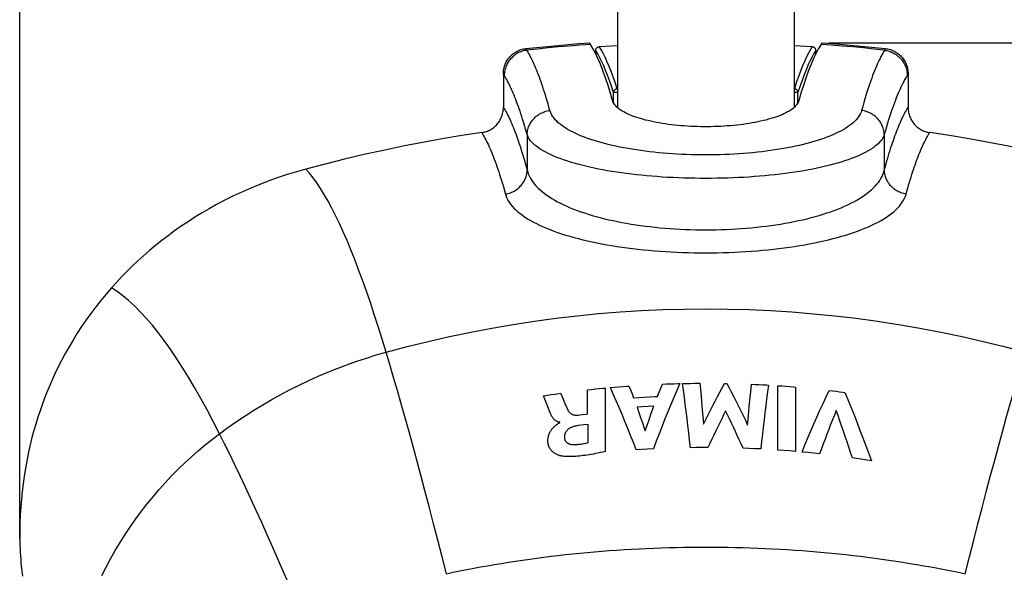
# Model space of a CAD drawing. Units: millimetres. Extents: x 83 to 242, y -31 to 279.
# Drawn here: x 176 to 215, y 119 to 140 of the extents above; entities that cross this region are included whole.
import ezdxf

# ---------------------------------------------------------------- set-up
doc = ezdxf.new("R2010")
doc.units = ezdxf.units.MM
doc.header["$LTSCALE"] = 16.335
doc.layers.get('0').update_dxf_attribs({"linetype": 'CONTINUOUS'})
doc.layers.add('RACCORDO', color=7, linetype='CONTINUOUS')
doc.layers.add('SUPERFICI', color=7, linetype='CONTINUOUS')
doc.styles.get("Standard").update_dxf_attribs({"font": 'txt', "width": 0.8})
doc.dimstyles.new('DIMSTYLE_1', dxfattribs={"dimtxt": 3, "dimasz": 3, "dimexe": 1.5, "dimexo": 0.5, "dimgap": 0.75, "dimtad": 1, "dimdec": 1, "dimtxsty": 'STANDARD', "dimblk": '_FILLED', "dimblk1": '_FILLED', "dimblk2": '_FILLED', "dimcen": 0.09, "dimadec": 0, "dimazin": 0, "dimtfac": 1, "dimtdec": 1, "dimtofl": 0, "dimtmove": 0, "dimatfit": 3, "dimldrblk": '_FILLED', "dimfxl": 1, "dimtolj": 1, "dimarcsym": 0})

# ---------------------------------------------------------------- blocks, each defined once
blk = doc.blocks.new('_FILLED')
at = {"color": 0, "linetype": 'BYBLOCK'}
blk.add_solid([(0, 0), (-1, 0.317), (-1, -0.317)], dxfattribs=at)
blk = doc.blocks.new('*D0')
at = {"color": 7, "linetype": 'CONTINUOUS'}
for p, q in [((176.235, 119.993), (176.235, 260.72)), ((229.739, 121.382), (229.739, 260.72)), ((176.235, 259.22), (202.987, 259.22)), ((229.739, 259.22), (202.987, 259.22))]:
    blk.add_line(p, q, dxfattribs=at)
at = {"color": 7, "linetype": 'CONTINUOUS', "xscale": 3, "yscale": 3, "zscale": 3, "rotation": 180}
blk.add_blockref('_FILLED', (176.235, 259.22), dxfattribs=at)
at = {"color": 7, "linetype": 'CONTINUOUS', "xscale": 3, "yscale": 3, "zscale": 3}
blk.add_blockref('_FILLED', (229.739, 259.22), dxfattribs=at)
at = {"color": 7, "linetype": 'CONTINUOUS', "insert": (202.987, 262.97), "char_height": 3, "width": 12.21429, "attachment_point": 2, "line_spacing_factor": 0.9}
blk.add_mtext('53,5', dxfattribs=at)
blk = doc.blocks.new('*D1')
at = {"color": 7, "linetype": 'CONTINUOUS'}
for p, q in [((207.815, 139.386), (242.107, 139.386)), ((240.607, 139.386), (240.607, 53.95)), ((240.607, -31.486), (240.607, 53.95)), ((204.273, -31.486), (242.107, -31.486))]:
    blk.add_line(p, q, dxfattribs=at)
at = {"color": 7, "linetype": 'CONTINUOUS', "xscale": 3, "yscale": 3, "zscale": 3}
for p, rotation in [((240.607, 139.386), 90), ((240.607, -31.486), 270)]:
    blk.add_blockref('_FILLED', p, dxfattribs=dict(at, rotation=rotation))
at = {"color": 7, "linetype": 'CONTINUOUS', "insert": (236.857, 53.95), "char_height": 3, "width": 15.75, "attachment_point": 2, "rotation": 90, "line_spacing_factor": 0.9}
blk.add_mtext('170,9', dxfattribs=at)

msp = doc.modelspace()

# ---------------------------------------------------------------- linework, layer by layer
at = {"color": 7, "linetype": 'CONTINUOUS'}
for p, q in [((199.563, 171.203), (199.563, 136.856)), ((206.463, 171.203), (206.463, 136.856)), ((207.515, 139.322), (207.417, 139.157)), ((198.401, 125.819), (198.554, 125.836)), ((198.401, 124.875), (198.401, 125.819)), ((198.554, 125.836), (198.706, 125.852)), ((198.706, 125.852), (198.859, 125.867)), ((199.087, 125.89), (199.087, 123.404)), ((199.29, 125.909), (199.451, 125.923)), ((199.451, 125.923), (199.612, 125.937)), ((199.612, 125.937), (199.773, 125.949)), ((200.015, 125.968), (200.075, 125.815)), ((200.075, 125.815), (200.135, 125.661)), ((201.132, 125.56), (201.195, 125.722)), ((201.195, 125.722), (201.258, 125.883)), ((201.258, 125.883), (201.322, 126.042)), ((201.322, 126.042), (201.473, 126.048)), ((201.473, 126.048), (201.625, 126.053)), ((201.625, 126.053), (201.776, 126.058)), ((202.111, 126.067), (202.261, 126.07)), ((202.261, 126.07), (202.411, 126.072)), ((202.411, 126.072), (202.561, 126.074)), ((202.785, 126.076), (202.817, 125.731)), ((202.817, 125.731), (202.849, 125.38)), ((203.746, 126.07), (203.842, 126.068)), ((204.799, 126.038), (204.945, 126.032)), ((204.945, 126.032), (205.092, 126.024)), ((205.092, 126.024), (205.238, 126.017)), ((205.828, 123.465), (205.828, 125.981)), ((205.828, 125.981), (205.982, 125.97)), ((205.982, 125.97), (206.135, 125.959)), ((206.135, 125.959), (206.288, 125.947)), ((206.517, 125.928), (206.517, 123.412)), ((207.833, 125.795), (207.968, 125.779)), ((207.968, 125.779), (208.103, 125.762)), ((208.103, 125.762), (208.238, 125.746)), ((196.684, 125.59), (196.831, 125.613)), ((196.838, 125.19), (196.76, 125.395)), ((196.831, 125.613), (196.978, 125.635)), ((196.978, 125.635), (197.126, 125.656)), ((197.347, 125.687), (197.42, 125.517)), ((197.42, 125.517), (197.448, 125.451)), ((197.448, 125.451), (197.476, 125.385)), ((200.135, 125.661), (200.194, 125.506)), ((200.194, 125.506), (200.402, 125.52)), ((200.402, 125.52), (200.611, 125.533)), ((200.611, 125.533), (200.819, 125.545)), ((202.849, 125.38), (202.88, 125.025)), ((204.716, 125.164), (204.749, 125.518)), ((196.892, 125.049), (196.838, 125.19)), ((196.935, 124.939), (196.892, 125.049)), ((200.551, 125.153), (200.332, 125.14)), ((200.332, 125.14), (200.402, 124.939)), ((200.771, 125.166), (200.551, 125.153)), ((200.991, 125.178), (200.771, 125.166)), ((204.683, 124.806), (204.716, 125.164)), ((198.032, 124.832), (198.196, 124.852)), ((200.402, 124.939), (200.473, 124.736)), ((200.473, 124.736), (200.543, 124.531)), ((200.724, 124.437), (200.8, 124.651)), ((200.8, 124.651), (200.876, 124.863)), ((204.65, 124.444), (204.683, 124.806)), ((197.317, 124.535), (197.317, 124.55)), ((198.249, 124.447), (198.031, 124.421)), ((198.424, 124.467), (198.249, 124.447)), ((198.424, 123.757), (198.424, 124.467)), ((200.648, 124.221), (200.724, 124.437)), ((200.524, 123.487), (200.302, 123.473)), ((200.746, 123.5), (200.524, 123.487)), ((200.968, 123.512), (200.746, 123.5)), ((202.647, 123.562), (202.42, 123.559)), ((202.874, 123.563), (202.647, 123.562)), ((203.101, 123.564), (202.874, 123.563)), ((204.701, 123.528), (204.472, 123.537)), ((204.93, 123.518), (204.701, 123.528)), ((205.16, 123.507), (204.93, 123.518)), ((206.058, 123.449), (205.828, 123.465)), ((206.288, 123.431), (206.058, 123.449)), ((206.517, 123.412), (206.288, 123.431)), ((207.002, 123.367), (206.773, 123.389)), ((207.232, 123.343), (207.002, 123.367)), ((207.461, 123.319), (207.232, 123.343)), ((208.905, 123.134), (208.738, 123.157)), ((209.071, 123.109), (208.905, 123.134)), ((209.237, 123.083), (209.071, 123.109))]:
    msp.add_line(p, q, dxfattribs=at)
for points in [[(198.512, 139.322), (198.508, 139.329), (198.504, 139.337), (198.5, 139.344), (198.496, 139.351), (198.491, 139.358), (198.487, 139.365), (198.483, 139.372), (198.479, 139.379), (198.475, 139.386)], [(198.706, 138.973), (198.609, 139.157), (198.512, 139.322)], [(207.552, 139.386), (207.548, 139.379), (207.544, 139.372), (207.54, 139.365), (207.536, 139.358), (207.531, 139.351), (207.527, 139.344), (207.523, 139.337), (207.519, 139.329), (207.515, 139.322)], [(199.377, 137.125), (199.283, 137.448), (199.187, 137.751), (199.092, 138.035), (198.996, 138.299), (198.9, 138.544), (198.803, 138.768), (198.706, 138.973)], [(207.417, 139.157), (207.32, 138.973), (207.224, 138.768), (207.127, 138.544), (207.031, 138.299), (206.935, 138.035), (206.839, 137.751), (206.744, 137.448), (206.65, 137.125)], [(206.65, 137.125), (206.635, 137.082), (206.615, 137.039), (206.589, 136.997), (206.559, 136.955), (206.523, 136.914), (206.482, 136.873), (206.437, 136.833), (206.387, 136.794), (206.332, 136.755), (206.273, 136.717), (206.209, 136.68), (206.141, 136.644), (206.069, 136.609), (205.994, 136.574), (205.914, 136.541), (205.831, 136.509), (205.744, 136.478), (205.654, 136.448), (205.561, 136.419), (205.464, 136.392), (205.365, 136.365), (205.263, 136.34), (205.157, 136.315), (205.049, 136.292), (204.939, 136.271), (204.826, 136.25), (204.711, 136.231), (204.594, 136.213), (204.475, 136.196), (204.355, 136.181), (204.232, 136.167), (204.108, 136.155), (203.982, 136.143), (203.856, 136.133), (203.728, 136.125), (203.6, 136.118), (203.47, 136.112), (203.34, 136.108), (203.209, 136.105), (203.079, 136.104), (202.948, 136.104), (202.818, 136.105), (202.687, 136.108), (202.557, 136.112), (202.428, 136.118), (202.299, 136.125), (202.171, 136.133), (202.045, 136.143), (201.919, 136.155), (201.795, 136.167), (201.673, 136.181), (201.552, 136.196), (201.433, 136.213), (201.316, 136.231), (201.201, 136.25), (201.088, 136.271), (200.978, 136.292), (200.87, 136.315), (200.765, 136.34), (200.662, 136.365), (200.563, 136.392), (200.466, 136.419), (200.373, 136.448), (200.283, 136.478), (200.196, 136.509), (200.113, 136.541), (200.033, 136.574), (199.958, 136.609), (199.886, 136.644), (199.818, 136.68), (199.754, 136.717), (199.695, 136.755), (199.64, 136.794), (199.59, 136.833), (199.544, 136.873), (199.504, 136.914), (199.468, 136.955), (199.438, 136.997), (199.412, 137.039), (199.392, 137.082), (199.377, 137.125)], [(198.859, 125.867), (199.011, 125.883), (199.087, 125.89)], [(200.302, 123.473), (200.192, 123.756), (200.082, 124.035), (199.971, 124.312), (199.859, 124.586), (199.746, 124.857), (199.633, 125.124), (199.519, 125.389), (199.405, 125.65), (199.29, 125.909)], [(199.773, 125.949), (199.935, 125.962), (200.015, 125.968)], [(202.003, 126.064), (201.886, 125.795), (201.77, 125.522), (201.654, 125.245), (201.538, 124.965), (201.423, 124.681), (201.308, 124.394), (201.194, 124.103), (201.081, 123.809), (200.968, 123.512)], [(201.776, 126.058), (201.928, 126.062), (202.003, 126.064)], [(202.42, 123.559), (202.386, 123.849), (202.353, 124.137), (202.319, 124.421), (202.285, 124.702), (202.25, 124.981), (202.216, 125.257), (202.181, 125.53), (202.146, 125.8), (202.111, 126.067)], [(202.561, 126.074), (202.71, 126.076), (202.785, 126.076)], [(202.927, 124.484), (203.016, 124.666), (203.107, 124.846), (203.197, 125.026), (203.288, 125.204), (203.379, 125.38), (203.47, 125.555), (203.562, 125.728), (203.653, 125.9), (203.746, 126.07)], [(203.842, 126.068), (203.933, 125.894), (204.023, 125.718), (204.114, 125.541), (204.204, 125.362), (204.294, 125.181), (204.383, 124.999), (204.472, 124.816), (204.561, 124.63), (204.65, 124.444)], [(204.749, 125.518), (204.782, 125.866), (204.799, 126.038)], [(205.458, 126.004), (205.424, 125.738), (205.39, 125.469), (205.357, 125.197), (205.323, 124.923), (205.29, 124.645), (205.257, 124.365), (205.225, 124.082), (205.192, 123.795), (205.16, 123.507)], [(205.238, 126.017), (205.384, 126.009), (205.458, 126.004)], [(206.288, 125.947), (206.441, 125.934), (206.517, 125.928)], [(206.773, 123.389), (206.888, 123.668), (207.003, 123.945), (207.12, 124.218), (207.237, 124.489), (207.355, 124.756), (207.473, 125.02), (207.593, 125.282), (207.713, 125.54), (207.833, 125.795)], [(208.238, 125.746), (208.373, 125.728), (208.44, 125.719)], [(208.44, 125.719), (208.558, 125.438), (208.675, 125.153), (208.792, 124.864), (208.908, 124.571), (209.024, 124.274), (209.14, 123.972), (209.256, 123.667), (209.371, 123.357), (209.486, 123.044)], [(196.76, 125.395), (196.735, 125.461), (196.71, 125.526), (196.684, 125.59)], [(197.126, 125.656), (197.273, 125.677), (197.347, 125.687)], [(197.476, 125.385), (197.516, 125.288), (197.543, 125.224)], [(200.819, 125.545), (201.028, 125.555), (201.132, 125.56)], [(197.543, 125.224), (197.557, 125.191), (197.571, 125.159), (197.585, 125.127), (197.6, 125.095), (197.615, 125.063), (197.631, 125.032), (197.648, 125)], [(197.648, 125), (197.659, 124.981), (197.671, 124.963), (197.685, 124.947), (197.699, 124.932), (197.713, 124.918), (197.729, 124.905), (197.745, 124.893), (197.761, 124.881), (197.779, 124.871), (197.797, 124.862), (197.816, 124.854), (197.835, 124.847), (197.855, 124.841), (197.875, 124.836), (197.896, 124.832), (197.918, 124.83), (197.939, 124.828), (197.961, 124.828), (197.984, 124.828), (198.008, 124.829), (198.032, 124.832)], [(200.876, 124.863), (200.953, 125.073), (200.991, 125.178)], [(202.88, 125.025), (202.911, 124.665), (202.927, 124.484)], [(203.79, 124.996), (203.713, 124.841), (203.636, 124.685), (203.559, 124.528), (203.482, 124.37), (203.405, 124.211), (203.329, 124.051), (203.253, 123.889), (203.177, 123.727), (203.101, 123.564)], [(204.472, 123.537), (204.397, 123.704), (204.322, 123.869), (204.246, 124.034), (204.171, 124.197), (204.095, 124.359), (204.019, 124.52), (203.943, 124.68), (203.867, 124.838), (203.79, 124.996)], [(208.109, 125.014), (208.036, 124.831), (207.963, 124.647), (207.89, 124.462), (207.818, 124.275), (207.746, 124.086), (207.674, 123.897), (207.603, 123.705), (207.532, 123.513), (207.461, 123.319)], [(208.738, 123.157), (208.669, 123.371), (208.6, 123.583), (208.53, 123.793), (208.46, 124.001), (208.39, 124.207), (208.32, 124.412), (208.25, 124.614), (208.18, 124.815), (208.109, 125.014)], [(197.23, 124.574), (197.214, 124.581), (197.198, 124.589), (197.182, 124.598), (197.167, 124.607), (197.153, 124.617), (197.139, 124.627), (197.125, 124.638), (197.112, 124.65), (197.1, 124.662), (197.087, 124.674), (197.075, 124.687), (197.064, 124.701), (197.052, 124.715), (197.041, 124.73), (197.031, 124.745), (197.02, 124.76), (197.01, 124.777), (197.001, 124.793), (196.991, 124.81), (196.982, 124.828), (196.974, 124.846), (196.966, 124.864), (196.958, 124.882), (196.95, 124.901), (196.942, 124.92), (196.935, 124.939)], [(197.317, 124.55), (197.299, 124.553), (197.281, 124.557), (197.264, 124.562), (197.247, 124.568), (197.23, 124.574)], [(198.196, 124.852), (198.36, 124.871), (198.401, 124.875)], [(197.387, 123.231), (197.365, 123.235), (197.343, 123.24), (197.321, 123.246), (197.298, 123.253), (197.276, 123.26), (197.253, 123.269), (197.229, 123.278), (197.206, 123.289), (197.182, 123.3), (197.159, 123.313), (197.135, 123.326), (197.112, 123.341), (197.088, 123.358), (197.065, 123.375), (197.043, 123.394), (197.021, 123.415), (196.999, 123.437), (196.978, 123.46), (196.959, 123.486), (196.94, 123.513), (196.922, 123.542), (196.906, 123.573), (196.892, 123.605), (196.88, 123.638), (196.87, 123.672), (196.862, 123.705), (196.857, 123.739), (196.853, 123.772), (196.85, 123.804), (196.849, 123.834), (196.85, 123.864), (196.852, 123.893), (196.855, 123.92), (196.858, 123.947), (196.863, 123.972), (196.869, 123.996), (196.875, 124.02), (196.881, 124.043), (196.889, 124.065), (196.897, 124.086), (196.905, 124.107), (196.914, 124.127), (196.923, 124.146), (196.932, 124.164), (196.942, 124.182), (196.951, 124.199), (196.961, 124.216), (196.972, 124.232), (196.982, 124.247), (196.992, 124.262), (197.003, 124.276), (197.014, 124.289), (197.024, 124.302), (197.035, 124.315), (197.046, 124.327), (197.057, 124.339), (197.067, 124.35), (197.078, 124.361), (197.089, 124.371), (197.099, 124.381), (197.11, 124.391), (197.12, 124.4), (197.13, 124.409), (197.14, 124.418), (197.15, 124.426), (197.16, 124.434), (197.169, 124.442)], [(197.169, 124.442), (197.188, 124.457), (197.197, 124.464), (197.205, 124.471), (197.214, 124.477), (197.222, 124.484), (197.23, 124.49), (197.239, 124.496), (197.247, 124.501), (197.255, 124.507), (197.263, 124.512), (197.271, 124.517), (197.28, 124.521), (197.289, 124.525), (197.298, 124.529), (197.307, 124.532), (197.317, 124.535)], [(198.031, 124.421), (197.997, 124.416), (197.965, 124.41), (197.934, 124.404), (197.904, 124.397), (197.876, 124.389), (197.848, 124.381), (197.821, 124.372), (197.796, 124.362), (197.771, 124.352), (197.748, 124.341), (197.725, 124.33), (197.704, 124.318), (197.684, 124.305), (197.665, 124.292), (197.646, 124.279), (197.63, 124.264), (197.614, 124.25), (197.599, 124.235), (197.585, 124.219), (197.572, 124.203), (197.56, 124.187), (197.549, 124.17), (197.539, 124.152), (197.53, 124.134), (197.522, 124.116), (197.516, 124.097), (197.51, 124.078), (197.505, 124.058), (197.501, 124.038), (197.498, 124.017), (197.497, 123.996), (197.496, 123.975), (197.495, 123.953)], [(200.543, 124.531), (200.613, 124.325), (200.648, 124.221)], [(197.495, 123.953), (197.496, 123.935), (197.499, 123.918), (197.502, 123.901), (197.507, 123.883), (197.513, 123.867), (197.52, 123.85), (197.529, 123.834), (197.539, 123.818), (197.55, 123.803), (197.562, 123.789), (197.575, 123.775), (197.589, 123.762), (197.605, 123.75), (197.621, 123.739), (197.638, 123.729), (197.655, 123.719), (197.674, 123.711), (197.692, 123.704), (197.712, 123.698), (197.732, 123.692), (197.752, 123.688), (197.773, 123.684), (197.794, 123.681), (197.816, 123.679), (197.838, 123.677), (197.861, 123.677), (197.885, 123.677)], [(197.885, 123.677), (197.928, 123.679), (197.971, 123.682), (198.016, 123.685), (198.06, 123.69), (198.105, 123.695), (198.15, 123.701), (198.195, 123.709), (198.241, 123.717), (198.286, 123.726), (198.332, 123.736), (198.378, 123.746), (198.424, 123.757)], [(199.087, 123.404), (198.991, 123.384), (198.896, 123.364), (198.804, 123.345), (198.715, 123.327), (198.628, 123.311), (198.543, 123.296), (198.46, 123.282), (198.38, 123.27), (198.301, 123.258), (198.225, 123.248), (198.152, 123.239), (198.08, 123.232), (198.01, 123.225), (197.943, 123.22), (197.878, 123.216), (197.815, 123.213), (197.753, 123.211), (197.694, 123.21), (197.637, 123.211), (197.582, 123.213), (197.53, 123.216), (197.48, 123.22), (197.432, 123.225), (197.387, 123.231)], [(209.486, 123.044), (209.403, 123.057), (209.237, 123.083)]]:
    msp.add_lwpolyline(points, dxfattribs=at)
at = {"layer": 'RACCORDO', "color": 7, "linetype": 'CONTINUOUS'}
for p, q in [((198.858, 139.234), (199.563, 139.276)), ((206.463, 139.276), (207.169, 139.234)), ((198.719, 138.946), (198.719, 139.085)), ((207.308, 138.946), (207.308, 139.085)), ((195.112, 138.167), (195.112, 136.859)), ((210.915, 138.167), (210.915, 136.859)), ((176.288, 118.942), (176.31, 118.74)), ((176.31, 118.74), (176.332, 118.538))]:
    msp.add_line(p, q, dxfattribs=at)
at = {"layer": 'RACCORDO', "color": 253, "linetype": 'CONTINUOUS'}
for p, q in [((199.412, 137.039), (199.412, 137.443)), ((199.563, 137.443), (199.412, 137.443)), ((206.615, 137.443), (206.463, 137.443)), ((206.615, 137.039), (206.615, 137.443)), ((196.04, 135.794), (196.04, 134.404)), ((209.987, 135.794), (209.987, 134.404))]:
    msp.add_line(p, q, dxfattribs=at)
at = {"layer": 'RACCORDO', "color": 7, "linetype": 'CONTINUOUS'}
for points in [[(195.993, 139.159), (196.406, 139.203), (196.819, 139.245), (197.233, 139.284), (197.646, 139.321), (198.06, 139.355), (198.475, 139.386)], [(198.719, 139.085), (198.72, 139.098), (198.721, 139.11), (198.724, 139.122), (198.727, 139.134), (198.732, 139.146), (198.737, 139.157), (198.744, 139.168), (198.751, 139.178), (198.759, 139.188), (198.768, 139.196), (198.778, 139.204), (198.788, 139.212), (198.799, 139.218), (198.81, 139.223), (198.822, 139.227), (198.834, 139.231), (198.846, 139.233), (198.858, 139.234)], [(207.169, 139.234), (207.181, 139.233), (207.193, 139.231), (207.205, 139.227), (207.217, 139.223), (207.228, 139.218), (207.239, 139.212), (207.249, 139.204), (207.259, 139.196), (207.267, 139.188), (207.276, 139.178), (207.283, 139.168), (207.29, 139.157), (207.295, 139.146), (207.3, 139.134), (207.303, 139.122), (207.306, 139.11), (207.307, 139.098), (207.308, 139.085)], [(207.552, 139.386), (207.966, 139.355), (208.38, 139.321), (208.794, 139.284), (209.207, 139.245), (209.621, 139.203), (210.034, 139.159)], [(195.112, 138.167), (195.113, 138.216), (195.117, 138.265), (195.122, 138.313), (195.131, 138.361), (195.141, 138.409), (195.154, 138.456), (195.169, 138.503), (195.186, 138.548), (195.206, 138.592), (195.227, 138.636), (195.251, 138.678), (195.276, 138.719), (195.304, 138.759), (195.333, 138.797), (195.365, 138.834), (195.398, 138.87), (195.433, 138.904), (195.469, 138.935), (195.507, 138.965), (195.546, 138.993), (195.586, 139.019), (195.628, 139.043), (195.671, 139.065), (195.714, 139.085), (195.759, 139.103), (195.805, 139.119), (195.851, 139.132), (195.898, 139.143), (195.945, 139.152), (195.993, 139.159)], [(210.034, 139.159), (210.081, 139.152), (210.129, 139.143), (210.175, 139.132), (210.222, 139.119), (210.268, 139.103), (210.312, 139.085), (210.356, 139.065), (210.399, 139.043), (210.44, 139.019), (210.481, 138.993), (210.52, 138.965), (210.557, 138.935), (210.594, 138.904), (210.629, 138.87), (210.662, 138.834), (210.693, 138.797), (210.723, 138.759), (210.751, 138.719), (210.776, 138.678), (210.8, 138.636), (210.821, 138.592), (210.841, 138.548), (210.858, 138.503), (210.873, 138.456), (210.886, 138.409), (210.896, 138.361), (210.904, 138.313), (210.91, 138.265), (210.914, 138.216), (210.915, 138.167)], [(194.265, 135.872), (194.312, 135.88), (194.357, 135.89), (194.402, 135.903), (194.447, 135.917), (194.491, 135.934), (194.535, 135.952), (194.577, 135.973), (194.618, 135.996), (194.658, 136.02), (194.697, 136.046), (194.734, 136.075), (194.77, 136.105), (194.805, 136.136), (194.838, 136.17), (194.87, 136.205), (194.9, 136.242), (194.929, 136.28), (194.955, 136.32), (194.979, 136.36), (195.002, 136.401), (195.022, 136.444), (195.041, 136.487), (195.057, 136.532), (195.072, 136.577), (195.084, 136.623), (195.094, 136.67), (195.102, 136.717), (195.107, 136.764), (195.111, 136.812), (195.112, 136.859)], [(210.915, 136.859), (210.916, 136.812), (210.92, 136.764), (210.925, 136.717), (210.933, 136.67), (210.943, 136.623), (210.955, 136.577), (210.97, 136.532), (210.986, 136.487), (211.005, 136.444), (211.025, 136.401), (211.047, 136.36), (211.072, 136.32), (211.098, 136.28), (211.127, 136.242), (211.157, 136.205), (211.188, 136.17), (211.222, 136.136), (211.257, 136.105), (211.293, 136.075), (211.33, 136.046), (211.369, 136.02), (211.409, 135.996), (211.45, 135.973), (211.492, 135.952), (211.535, 135.934), (211.58, 135.917), (211.624, 135.903), (211.67, 135.89), (211.715, 135.88), (211.762, 135.872)], [(194.265, 135.872), (193.494, 135.754), (192.724, 135.625), (191.957, 135.486), (191.192, 135.338), (190.429, 135.179), (189.668, 135.011), (188.911, 134.833), (188.157, 134.646), (187.405, 134.449)], [(218.622, 134.449), (217.87, 134.646), (217.116, 134.833), (216.359, 135.011), (215.598, 135.179), (214.835, 135.338), (214.07, 135.486), (213.303, 135.625), (212.533, 135.754), (211.762, 135.872)], [(179.808, 129.805), (179.597, 129.559), (179.392, 129.311), (179.195, 129.06), (179.004, 128.807), (178.821, 128.55), (178.644, 128.292), (178.473, 128.03), (178.31, 127.767), (178.153, 127.501), (178.002, 127.233), (177.859, 126.964), (177.721, 126.693), (177.591, 126.421), (177.467, 126.148), (177.349, 125.872), (177.237, 125.595), (177.131, 125.317), (177.032, 125.036), (176.938, 124.755), (176.851, 124.472), (176.769, 124.188), (176.693, 123.902), (176.624, 123.614), (176.559, 123.324), (176.501, 123.032), (176.448, 122.739), (176.401, 122.444), (176.359, 122.146), (176.323, 121.847), (176.292, 121.547), (176.267, 121.247), (176.248, 120.946), (176.235, 120.645)], [(176.235, 120.645), (176.23, 120.489), (176.227, 120.335), (176.226, 120.183), (176.227, 120.034), (176.229, 119.887), (176.233, 119.743), (176.239, 119.602), (176.246, 119.464), (176.255, 119.329), (176.265, 119.197), (176.276, 119.068), (176.288, 118.942)]]:
    msp.add_lwpolyline(points, dxfattribs=at)
at = {"layer": 'RACCORDO', "color": 253, "linetype": 'CONTINUOUS'}
for points in [[(198.512, 139.322), (198.098, 139.291), (197.684, 139.257), (197.271, 139.22), (196.858, 139.18), (196.444, 139.138), (196.032, 139.093)], [(199.553, 137.587), (199.474, 137.83), (199.396, 138.054), (199.319, 138.262), (199.244, 138.451), (199.171, 138.624), (199.096, 138.79), (199.019, 138.948), (198.939, 139.097), (198.858, 139.234)], [(207.169, 139.234), (207.098, 139.115), (207.026, 138.982), (206.953, 138.836), (206.879, 138.677), (206.804, 138.504), (206.727, 138.311), (206.645, 138.094), (206.561, 137.853), (206.474, 137.587)], [(209.995, 139.093), (209.582, 139.138), (209.169, 139.18), (208.756, 139.22), (208.342, 139.257), (207.929, 139.291), (207.515, 139.322)], [(196.032, 139.093), (195.984, 139.086), (195.936, 139.077), (195.889, 139.065), (195.843, 139.052), (195.798, 139.036), (195.753, 139.018), (195.709, 138.998), (195.666, 138.975), (195.625, 138.951), (195.584, 138.925), (195.545, 138.897), (195.507, 138.867), (195.471, 138.835), (195.436, 138.802), (195.403, 138.767), (195.371, 138.73), (195.341, 138.692), (195.314, 138.653), (195.288, 138.612), (195.264, 138.571), (195.242, 138.528), (195.222, 138.484), (195.205, 138.439), (195.189, 138.394), (195.176, 138.348), (195.165, 138.301), (195.156, 138.254), (195.15, 138.207), (195.146, 138.159), (195.144, 138.111)], [(196.03, 139.093), (196.027, 139.1), (196.023, 139.107), (196.019, 139.114), (196.015, 139.122), (196.011, 139.129), (196.006, 139.136), (196.002, 139.144), (195.998, 139.151), (195.993, 139.159)], [(196.929, 136.739), (196.892, 136.87), (196.856, 136.997), (196.821, 137.119), (196.786, 137.235), (196.752, 137.347), (196.718, 137.455), (196.684, 137.561), (196.651, 137.664), (196.617, 137.763), (196.584, 137.86), (196.55, 137.954), (196.517, 138.045), (196.484, 138.133), (196.451, 138.218), (196.419, 138.3), (196.386, 138.38), (196.354, 138.457), (196.321, 138.531), (196.289, 138.602), (196.257, 138.671), (196.225, 138.738), (196.194, 138.801), (196.162, 138.863), (196.13, 138.922), (196.098, 138.981), (196.065, 139.038), (196.032, 139.093)], [(199.412, 137.443), (199.333, 137.684), (199.255, 137.908), (199.179, 138.116), (199.105, 138.305), (199.032, 138.478), (198.957, 138.642), (198.879, 138.799), (198.8, 138.946), (198.719, 139.085)], [(207.308, 139.085), (207.237, 138.967), (207.165, 138.834), (207.092, 138.688), (207.018, 138.53), (206.944, 138.358), (206.867, 138.164), (206.786, 137.946), (206.702, 137.705), (206.615, 137.443)], [(209.995, 139.093), (209.961, 139.036), (209.926, 138.975), (209.891, 138.912), (209.856, 138.846), (209.821, 138.776), (209.785, 138.704), (209.749, 138.628), (209.713, 138.549), (209.677, 138.466), (209.641, 138.38), (209.605, 138.291), (209.568, 138.199), (209.531, 138.103), (209.494, 138.003), (209.457, 137.9), (209.42, 137.793), (209.383, 137.684), (209.345, 137.569), (209.306, 137.449), (209.267, 137.324), (209.227, 137.191), (209.185, 137.049), (209.142, 136.898), (209.098, 136.739)], [(210.034, 139.159), (210.03, 139.152), (210.026, 139.145), (210.022, 139.139), (210.018, 139.132), (210.014, 139.124), (210.01, 139.117), (210.005, 139.109), (210.001, 139.101), (209.997, 139.093)], [(209.997, 139.093), (210.044, 139.086), (210.091, 139.077), (210.137, 139.065), (210.184, 139.051), (210.229, 139.036), (210.274, 139.017), (210.318, 138.997), (210.36, 138.975), (210.402, 138.951), (210.443, 138.924), (210.482, 138.896), (210.52, 138.866), (210.556, 138.835), (210.591, 138.801), (210.624, 138.766), (210.655, 138.73), (210.685, 138.692), (210.713, 138.653), (210.739, 138.612), (210.763, 138.57), (210.785, 138.527), (210.804, 138.484), (210.822, 138.439), (210.837, 138.394), (210.851, 138.348), (210.862, 138.301), (210.87, 138.254), (210.877, 138.207), (210.881, 138.159), (210.883, 138.111)], [(195.144, 138.111), (195.141, 138.117), (195.137, 138.123), (195.134, 138.129), (195.13, 138.136), (195.127, 138.142), (195.123, 138.148), (195.119, 138.154), (195.116, 138.161), (195.112, 138.167)], [(196.04, 135.794), (196.004, 135.923), (195.968, 136.048), (195.933, 136.168), (195.898, 136.283), (195.864, 136.393), (195.831, 136.5), (195.797, 136.604), (195.763, 136.705), (195.73, 136.803), (195.697, 136.898), (195.663, 136.99), (195.63, 137.08), (195.597, 137.166), (195.564, 137.25), (195.532, 137.331), (195.499, 137.41), (195.467, 137.485), (195.434, 137.558), (195.402, 137.629), (195.37, 137.696), (195.338, 137.762), (195.307, 137.824), (195.275, 137.885), (195.243, 137.943), (195.211, 138.001), (195.178, 138.057), (195.144, 138.111)], [(210.883, 138.111), (210.848, 138.055), (210.813, 137.995), (210.778, 137.933), (210.743, 137.868), (210.708, 137.8), (210.672, 137.728), (210.636, 137.654), (210.6, 137.576), (210.564, 137.495), (210.528, 137.41), (210.492, 137.323), (210.455, 137.231), (210.418, 137.137), (210.381, 137.039), (210.344, 136.937), (210.307, 136.832), (210.27, 136.724), (210.232, 136.611), (210.194, 136.493), (210.155, 136.37), (210.115, 136.239), (210.074, 136.099), (210.031, 135.95), (209.987, 135.794)], [(210.915, 138.167), (210.912, 138.162), (210.908, 138.156), (210.905, 138.15), (210.901, 138.144), (210.898, 138.138), (210.894, 138.131), (210.89, 138.125), (210.886, 138.118), (210.883, 138.111)], [(199.412, 137.443), (199.413, 137.454), (199.415, 137.466), (199.418, 137.479), (199.422, 137.49), (199.426, 137.501), (199.432, 137.512), (199.439, 137.522), (199.446, 137.532), (199.454, 137.541), (199.463, 137.549), (199.473, 137.557), (199.483, 137.564), (199.494, 137.57), (199.505, 137.575), (199.516, 137.58), (199.528, 137.583), (199.54, 137.586), (199.553, 137.587)], [(206.615, 137.443), (206.614, 137.454), (206.612, 137.466), (206.609, 137.479), (206.605, 137.49), (206.601, 137.501), (206.595, 137.512), (206.588, 137.522), (206.581, 137.532), (206.573, 137.541), (206.564, 137.549), (206.554, 137.557), (206.544, 137.564), (206.533, 137.57), (206.522, 137.575), (206.51, 137.58), (206.499, 137.583), (206.486, 137.586), (206.474, 137.587)], [(195.112, 136.859), (195.144, 136.807), (195.176, 136.752), (195.208, 136.695), (195.241, 136.635), (195.273, 136.573), (195.306, 136.508), (195.339, 136.44), (195.372, 136.37), (195.405, 136.296), (195.438, 136.22), (195.471, 136.141), (195.505, 136.06), (195.539, 135.975), (195.573, 135.887), (195.607, 135.797), (195.641, 135.703), (195.675, 135.606), (195.709, 135.506), (195.744, 135.404), (195.778, 135.298), (195.813, 135.188), (195.849, 135.074), (195.884, 134.955), (195.922, 134.829), (195.96, 134.695), (195.999, 134.553), (196.063, 134.322)], [(196.04, 135.794), (196.043, 135.844), (196.048, 135.895), (196.057, 135.945), (196.068, 135.995), (196.082, 136.044), (196.099, 136.093), (196.118, 136.141), (196.14, 136.187), (196.164, 136.233), (196.191, 136.277), (196.22, 136.32), (196.252, 136.362), (196.286, 136.402), (196.322, 136.44), (196.36, 136.476), (196.399, 136.511), (196.441, 136.543), (196.484, 136.574), (196.529, 136.602), (196.576, 136.627), (196.623, 136.651), (196.672, 136.672), (196.722, 136.69), (196.773, 136.706), (196.824, 136.72), (196.876, 136.731), (196.929, 136.739)], [(209.098, 136.739), (209.078, 136.677), (209.052, 136.617), (209.02, 136.556), (208.982, 136.496), (208.938, 136.436), (208.888, 136.377), (208.832, 136.319), (208.77, 136.261), (208.703, 136.205), (208.63, 136.149), (208.551, 136.094), (208.468, 136.04), (208.379, 135.987), (208.286, 135.935), (208.187, 135.884), (208.084, 135.834), (207.976, 135.786), (207.864, 135.739), (207.747, 135.693), (207.626, 135.648), (207.501, 135.605), (207.371, 135.563), (207.238, 135.522), (207.102, 135.483), (206.961, 135.445), (206.817, 135.409), (206.669, 135.374), (206.519, 135.34), (206.364, 135.308), (206.207, 135.277), (206.047, 135.248), (205.884, 135.22), (205.718, 135.194), (205.549, 135.17), (205.378, 135.147), (205.205, 135.126), (205.03, 135.106), (204.852, 135.088), (204.673, 135.072), (204.493, 135.057), (204.311, 135.044), (204.128, 135.033), (203.944, 135.023), (203.759, 135.015), (203.573, 135.009), (203.387, 135.005), (203.2, 135.002), (203.013, 135.002), (202.827, 135.002), (202.64, 135.005), (202.454, 135.009), (202.268, 135.015), (202.083, 135.023), (201.899, 135.033), (201.716, 135.044), (201.534, 135.057), (201.353, 135.072), (201.175, 135.088), (200.997, 135.106), (200.822, 135.126), (200.649, 135.147), (200.478, 135.17), (200.309, 135.194), (200.143, 135.22), (199.98, 135.248), (199.82, 135.277), (199.662, 135.308), (199.508, 135.34), (199.357, 135.374), (199.21, 135.409), (199.066, 135.445), (198.925, 135.483), (198.789, 135.522), (198.655, 135.563), (198.526, 135.605), (198.401, 135.648), (198.28, 135.693), (198.163, 135.739), (198.051, 135.786), (197.943, 135.834), (197.84, 135.884), (197.741, 135.935), (197.647, 135.987), (197.559, 136.04), (197.475, 136.094), (197.397, 136.149), (197.324, 136.205), (197.257, 136.261), (197.195, 136.319), (197.139, 136.377), (197.089, 136.436), (197.045, 136.496), (197.007, 136.556), (196.975, 136.617), (196.949, 136.677), (196.929, 136.739)], [(209.987, 135.794), (209.984, 135.844), (209.978, 135.895), (209.97, 135.945), (209.959, 135.995), (209.945, 136.044), (209.928, 136.093), (209.909, 136.141), (209.887, 136.187), (209.863, 136.233), (209.836, 136.277), (209.807, 136.32), (209.775, 136.362), (209.741, 136.402), (209.705, 136.44), (209.667, 136.476), (209.627, 136.511), (209.586, 136.543), (209.542, 136.574), (209.498, 136.602), (209.451, 136.627), (209.404, 136.651), (209.355, 136.672), (209.305, 136.69), (209.254, 136.706), (209.203, 136.72), (209.151, 136.731), (209.098, 136.739)], [(209.987, 134.404), (210.021, 134.528), (210.054, 134.648), (210.087, 134.764), (210.119, 134.875), (210.15, 134.982), (210.182, 135.086), (210.213, 135.187), (210.245, 135.286), (210.276, 135.383), (210.307, 135.476), (210.339, 135.568), (210.37, 135.656), (210.4, 135.743), (210.431, 135.826), (210.462, 135.908), (210.493, 135.986), (210.523, 136.063), (210.554, 136.137), (210.584, 136.209), (210.614, 136.278), (210.644, 136.345), (210.674, 136.41), (210.704, 136.472), (210.733, 136.533), (210.763, 136.591), (210.792, 136.647), (210.822, 136.702), (210.853, 136.756), (210.884, 136.808), (210.915, 136.859)], [(194.265, 135.872), (194.297, 135.821), (194.329, 135.767), (194.362, 135.711), (194.394, 135.652), (194.427, 135.591), (194.459, 135.527), (194.492, 135.461), (194.525, 135.392), (194.558, 135.32), (194.591, 135.245), (194.625, 135.168), (194.658, 135.088), (194.692, 135.005), (194.726, 134.919), (194.759, 134.83), (194.793, 134.738), (194.828, 134.644), (194.862, 134.546), (194.896, 134.446), (194.93, 134.342), (194.965, 134.235), (195, 134.123), (195.036, 134.006), (195.073, 133.883), (195.111, 133.752), (195.15, 133.613), (195.19, 133.467)], [(209.987, 135.794), (209.964, 135.733), (209.934, 135.674), (209.897, 135.614), (209.853, 135.555), (209.802, 135.496), (209.744, 135.438), (209.68, 135.381), (209.609, 135.324), (209.532, 135.268), (209.448, 135.213), (209.358, 135.159), (209.262, 135.105), (209.161, 135.053), (209.053, 135.002), (208.94, 134.952), (208.822, 134.903), (208.698, 134.856), (208.569, 134.809), (208.435, 134.764), (208.297, 134.72), (208.153, 134.677), (208.005, 134.636), (207.853, 134.596), (207.696, 134.557), (207.535, 134.52), (207.37, 134.484), (207.201, 134.449), (207.028, 134.416), (206.851, 134.384), (206.671, 134.354), (206.487, 134.325), (206.301, 134.298), (206.111, 134.273), (205.917, 134.248), (205.722, 134.226), (205.523, 134.205), (205.322, 134.185), (205.119, 134.168), (204.914, 134.152), (204.708, 134.137), (204.499, 134.124), (204.29, 134.113), (204.079, 134.104), (203.867, 134.096), (203.654, 134.09), (203.441, 134.086), (203.227, 134.083), (203.013, 134.083), (202.8, 134.083), (202.586, 134.086), (202.373, 134.09), (202.16, 134.096), (201.948, 134.104), (201.737, 134.113), (201.527, 134.124), (201.319, 134.137), (201.113, 134.152), (200.908, 134.168), (200.705, 134.185), (200.504, 134.205), (200.305, 134.226), (200.109, 134.248), (199.916, 134.273), (199.726, 134.298), (199.539, 134.325), (199.356, 134.354), (199.176, 134.384), (198.999, 134.416), (198.826, 134.449), (198.657, 134.484), (198.492, 134.52), (198.331, 134.557), (198.174, 134.596), (198.022, 134.636), (197.874, 134.677), (197.73, 134.72), (197.592, 134.764), (197.458, 134.809), (197.329, 134.856), (197.205, 134.903), (197.087, 134.952), (196.974, 135.002), (196.866, 135.053), (196.764, 135.105), (196.669, 135.159), (196.579, 135.213), (196.495, 135.268), (196.418, 135.324), (196.347, 135.381), (196.282, 135.438), (196.225, 135.496), (196.174, 135.555), (196.13, 135.614), (196.093, 135.674), (196.063, 135.733), (196.04, 135.794)], [(210.837, 133.467), (210.87, 133.589), (210.903, 133.707), (210.936, 133.82), (210.968, 133.928), (210.999, 134.033), (211.03, 134.134), (211.062, 134.234), (211.093, 134.331), (211.124, 134.425), (211.155, 134.517), (211.186, 134.606), (211.217, 134.693), (211.248, 134.778), (211.279, 134.86), (211.309, 134.939), (211.34, 135.017), (211.37, 135.091), (211.4, 135.164), (211.431, 135.234), (211.461, 135.303), (211.491, 135.368), (211.521, 135.432), (211.551, 135.493), (211.58, 135.552), (211.61, 135.609), (211.639, 135.664), (211.669, 135.718), (211.7, 135.771), (211.73, 135.822), (211.762, 135.872)], [(195.19, 133.467), (195.241, 133.477), (195.291, 133.489), (195.341, 133.504), (195.39, 133.521), (195.437, 133.54), (195.484, 133.562), (195.53, 133.586), (195.574, 133.613), (195.617, 133.641), (195.658, 133.671), (195.698, 133.704), (195.736, 133.738), (195.772, 133.774), (195.806, 133.811), (195.839, 133.851), (195.869, 133.891), (195.896, 133.934), (195.922, 133.977), (195.945, 134.021), (195.966, 134.067), (195.984, 134.113), (196, 134.16), (196.013, 134.208), (196.024, 134.257), (196.032, 134.305), (196.037, 134.354), (196.04, 134.404)], [(196.063, 134.322), (196.092, 134.241), (196.128, 134.162), (196.17, 134.083), (196.218, 134.005), (196.272, 133.929), (196.332, 133.854), (196.398, 133.779), (196.47, 133.707), (196.547, 133.635), (196.629, 133.565), (196.717, 133.496), (196.81, 133.428), (196.908, 133.362), (197.01, 133.297), (197.118, 133.233), (197.23, 133.172), (197.346, 133.111), (197.467, 133.052), (197.592, 132.995), (197.722, 132.939), (197.855, 132.885), (197.993, 132.832), (198.134, 132.781), (198.279, 132.732), (198.428, 132.684), (198.581, 132.638), (198.737, 132.593), (198.896, 132.55), (199.059, 132.509), (199.225, 132.47), (199.393, 132.432), (199.565, 132.397), (199.74, 132.362), (199.917, 132.33), (200.097, 132.3), (200.28, 132.271), (200.465, 132.244), (200.652, 132.22), (200.842, 132.197), (201.033, 132.176), (201.225, 132.157), (201.42, 132.139), (201.616, 132.124), (201.813, 132.111), (202.012, 132.1), (202.211, 132.091), (202.411, 132.084), (202.611, 132.079), (202.812, 132.076), (203.013, 132.075), (203.214, 132.076), (203.415, 132.079), (203.615, 132.084), (203.815, 132.091), (204.014, 132.1), (204.213, 132.111), (204.41, 132.124), (204.606, 132.139), (204.801, 132.157), (204.994, 132.176), (205.185, 132.197), (205.374, 132.219), (205.561, 132.244), (205.746, 132.271), (205.929, 132.3), (206.109, 132.33), (206.287, 132.362), (206.462, 132.396), (206.633, 132.432), (206.802, 132.47), (206.968, 132.509), (207.131, 132.55), (207.29, 132.593), (207.446, 132.638), (207.599, 132.684), (207.747, 132.732), (207.893, 132.781), (208.034, 132.832), (208.172, 132.885), (208.305, 132.939), (208.434, 132.995), (208.56, 133.052), (208.681, 133.111), (208.797, 133.172), (208.909, 133.233), (209.017, 133.297), (209.119, 133.362), (209.217, 133.428), (209.31, 133.496), (209.397, 133.565), (209.48, 133.635), (209.557, 133.707), (209.629, 133.779), (209.695, 133.854), (209.755, 133.929), (209.809, 134.005), (209.857, 134.083), (209.899, 134.162), (209.935, 134.241), (209.964, 134.322), (209.987, 134.404)], [(210.837, 133.467), (210.786, 133.477), (210.736, 133.489), (210.686, 133.504), (210.637, 133.521), (210.589, 133.54), (210.543, 133.562), (210.497, 133.586), (210.453, 133.613), (210.41, 133.641), (210.368, 133.671), (210.329, 133.704), (210.291, 133.738), (210.255, 133.774), (210.22, 133.811), (210.188, 133.851), (210.158, 133.891), (210.13, 133.934), (210.105, 133.977), (210.082, 134.021), (210.061, 134.067), (210.043, 134.113), (210.027, 134.16), (210.014, 134.208), (210.003, 134.257), (209.995, 134.305), (209.99, 134.354), (209.987, 134.404)], [(195.19, 133.467), (195.216, 133.387), (195.249, 133.308), (195.289, 133.229), (195.337, 133.152), (195.391, 133.075), (195.453, 133), (195.52, 132.926), (195.595, 132.853), (195.675, 132.781), (195.762, 132.711), (195.855, 132.641), (195.953, 132.573), (196.057, 132.507), (196.167, 132.442), (196.282, 132.378), (196.403, 132.315), (196.529, 132.254), (196.66, 132.195), (196.795, 132.137), (196.936, 132.08), (197.081, 132.025), (197.231, 131.972), (197.385, 131.92), (197.544, 131.87), (197.707, 131.821), (197.874, 131.774), (198.045, 131.728), (198.22, 131.685), (198.399, 131.642), (198.581, 131.602), (198.767, 131.563), (198.956, 131.526), (199.149, 131.491), (199.344, 131.457), (199.543, 131.425), (199.745, 131.395), (199.95, 131.367), (200.157, 131.341), (200.367, 131.316), (200.579, 131.294), (200.794, 131.273), (201.01, 131.254), (201.228, 131.237), (201.447, 131.222), (201.668, 131.209), (201.891, 131.198), (202.114, 131.189), (202.338, 131.182), (202.563, 131.177), (202.788, 131.174), (203.013, 131.173), (203.238, 131.174), (203.463, 131.177), (203.688, 131.182), (203.912, 131.189), (204.135, 131.198), (204.357, 131.209), (204.578, 131.222), (204.798, 131.237), (205.016, 131.254), (205.232, 131.273), (205.447, 131.294), (205.659, 131.316), (205.869, 131.341), (206.076, 131.367), (206.281, 131.395), (206.483, 131.425), (206.682, 131.457), (206.878, 131.491), (207.071, 131.526), (207.26, 131.563), (207.446, 131.602), (207.628, 131.642), (207.807, 131.685), (207.982, 131.728), (208.153, 131.774), (208.32, 131.821), (208.483, 131.87), (208.642, 131.92), (208.796, 131.972), (208.946, 132.025), (209.091, 132.08), (209.231, 132.137), (209.367, 132.195), (209.498, 132.254), (209.624, 132.315), (209.744, 132.378), (209.86, 132.442), (209.97, 132.507), (210.074, 132.573), (210.172, 132.641), (210.265, 132.711), (210.352, 132.781), (210.432, 132.853), (210.507, 132.926), (210.574, 133), (210.635, 133.075), (210.69, 133.152), (210.737, 133.229), (210.778, 133.308), (210.811, 133.387), (210.837, 133.467)], [(192.885, 118.634), (192.717, 119.295), (192.551, 119.946), (192.386, 120.585), (192.223, 121.212), (192.062, 121.828), (191.902, 122.432), (191.743, 123.024), (191.586, 123.605), (191.431, 124.172), (191.278, 124.725), (191.126, 125.266), (190.976, 125.793), (190.827, 126.306), (190.68, 126.806), (190.535, 127.292)], [(213.142, 118.634), (213.31, 119.295), (213.476, 119.946), (213.64, 120.585), (213.803, 121.212), (213.965, 121.828), (214.125, 122.432), (214.283, 123.024), (214.44, 123.605), (214.596, 124.172), (214.749, 124.725), (214.901, 125.266), (215.051, 125.793), (215.2, 126.306), (215.347, 126.806), (215.492, 127.292)], [(187.239, 117.051), (187.009, 117.59), (186.781, 118.121), (186.555, 118.642), (186.332, 119.154), (186.11, 119.657), (185.891, 120.149), (185.675, 120.631), (185.46, 121.103), (185.248, 121.564), (185.039, 122.015), (184.832, 122.455), (184.627, 122.884), (184.425, 123.302), (184.225, 123.709), (184.027, 124.105)], [(192.885, 118.634), (193.15, 118.689), (193.417, 118.744), (193.684, 118.796), (193.953, 118.848), (194.223, 118.898), (194.494, 118.946), (194.766, 118.993), (195.039, 119.038), (195.313, 119.082), (195.588, 119.125), (195.864, 119.166), (196.141, 119.205), (196.418, 119.243), (196.697, 119.279), (196.977, 119.314), (197.258, 119.347), (197.54, 119.378), (197.822, 119.409), (198.106, 119.437), (198.39, 119.464), (198.675, 119.489), (198.961, 119.513), (199.248, 119.535), (199.536, 119.555), (199.824, 119.574), (200.113, 119.591), (200.403, 119.607), (200.694, 119.621), (200.985, 119.633), (201.277, 119.644), (201.568, 119.653), (201.86, 119.66), (202.15, 119.665), (202.439, 119.669), (202.727, 119.672), (203.015, 119.673), (203.303, 119.672), (203.59, 119.669), (203.879, 119.665), (204.169, 119.66), (204.46, 119.653), (204.752, 119.644), (205.043, 119.633), (205.335, 119.621), (205.625, 119.607), (205.915, 119.591), (206.204, 119.574), (206.493, 119.555), (206.78, 119.535), (207.067, 119.513), (207.353, 119.489), (207.638, 119.464), (207.923, 119.437), (208.206, 119.408), (208.489, 119.378), (208.77, 119.347), (209.051, 119.314), (209.331, 119.279), (209.61, 119.243), (209.888, 119.205), (210.164, 119.166), (210.44, 119.125), (210.715, 119.082), (210.989, 119.038), (211.262, 118.993), (211.534, 118.946), (211.805, 118.898), (212.074, 118.848), (212.343, 118.796), (212.61, 118.744), (212.877, 118.689), (213.142, 118.634)]]:
    msp.add_lwpolyline(points, dxfattribs=at)
at = {"layer": 'SUPERFICI', "color": 7, "linetype": 'CONTINUOUS'}
for points in [[(187.405, 134.449), (187.039, 134.345), (186.675, 134.233), (186.314, 134.113), (185.955, 133.984), (185.599, 133.846), (185.247, 133.7), (184.898, 133.546), (184.552, 133.383), (184.21, 133.213)], [(184.21, 133.213), (183.917, 133.058), (183.629, 132.898), (183.347, 132.734), (183.071, 132.565), (182.8, 132.391), (182.534, 132.213), (182.274, 132.03), (182.02, 131.844), (181.772, 131.654), (181.53, 131.46), (181.293, 131.263), (181.063, 131.063), (180.839, 130.859), (180.62, 130.653), (180.408, 130.444), (180.202, 130.233), (180.002, 130.02), (179.808, 129.805)]]:
    msp.add_lwpolyline(points, dxfattribs=at)
at = {"layer": 'SUPERFICI', "color": 253, "linetype": 'CONTINUOUS'}
for points in [[(190.535, 127.292), (190.381, 127.798), (190.226, 128.29), (190.072, 128.766), (189.919, 129.227), (189.766, 129.672), (189.613, 130.102), (189.461, 130.514), (189.309, 130.91), (189.158, 131.289), (189.008, 131.651), (188.858, 131.995), (188.709, 132.322), (188.561, 132.631), (188.413, 132.922), (188.267, 133.195), (188.121, 133.45), (187.976, 133.687), (187.832, 133.905), (187.689, 134.105), (187.546, 134.286), (187.405, 134.449)], [(184.027, 124.105), (183.783, 124.582), (183.54, 125.043), (183.297, 125.486), (183.055, 125.911), (182.813, 126.319), (182.573, 126.708), (182.335, 127.076), (182.098, 127.425), (181.863, 127.754), (181.628, 128.064), (181.394, 128.355), (181.163, 128.624), (180.933, 128.873), (180.705, 129.101), (180.478, 129.308), (180.253, 129.495), (180.03, 129.66), (179.808, 129.805)], [(190.535, 127.292), (191.358, 127.51), (192.182, 127.714), (193.009, 127.902), (193.837, 128.075), (194.666, 128.233), (195.496, 128.376), (196.328, 128.504), (197.16, 128.617), (197.994, 128.714), (198.83, 128.797), (199.668, 128.865), (200.506, 128.918), (201.345, 128.956), (202.185, 128.978), (203.025, 128.986), (203.864, 128.978), (204.704, 128.955), (205.542, 128.917), (206.38, 128.864), (207.216, 128.795), (208.051, 128.712), (208.884, 128.614), (209.715, 128.502), (210.545, 128.374), (211.373, 128.231), (212.2, 128.073), (213.026, 127.9), (213.85, 127.713), (214.672, 127.51), (215.492, 127.292)], [(184.027, 124.105), (184.356, 124.345), (184.689, 124.578), (185.027, 124.804), (185.37, 125.023), (185.718, 125.235), (186.07, 125.44), (186.425, 125.637), (186.783, 125.826), (187.145, 126.008), (187.511, 126.182), (187.88, 126.349), (188.252, 126.508), (188.627, 126.658), (189.005, 126.801), (189.385, 126.936), (189.766, 127.063), (190.15, 127.181), (190.535, 127.292)], [(179.428, 118.559), (179.597, 118.89), (179.773, 119.217), (179.957, 119.539), (180.148, 119.857), (180.346, 120.169), (180.551, 120.476), (180.762, 120.777), (180.98, 121.072), (181.204, 121.361), (181.434, 121.643), (181.67, 121.92), (181.912, 122.191), (182.16, 122.455), (182.414, 122.713), (182.672, 122.963), (182.934, 123.207), (183.202, 123.442), (183.473, 123.671), (183.748, 123.892), (184.027, 124.105)]]:
    msp.add_lwpolyline(points, dxfattribs=at)

# ---------------------------------------------------------------- dimensions: what is measured, and where the dimension line sits
at = {"color": 7, "linetype": 'CONTINUOUS'}
dim = msp.add_linear_dim(base=(229.739, 259.22), p1=(176.235, 119.493), p2=(229.739, 120.882), dimstyle='DIMSTYLE_1', dxfattribs=at)
dim.commit()
dim.dimension.update_dxf_attribs({"geometry": '*D0', "text_midpoint": (202.987, 259.22), "dimtype": 160})
dim = msp.add_linear_dim(base=(240.607, -31.486), p1=(207.315, 139.386), p2=(203.773, -31.486), angle=270, dimstyle='DIMSTYLE_1', dxfattribs=at)
dim.commit()
dim.dimension.update_dxf_attribs({"geometry": '*D1', "text_midpoint": (240.607, 53.95), "dimtype": 160})

doc.saveas('drawing.dxf')
